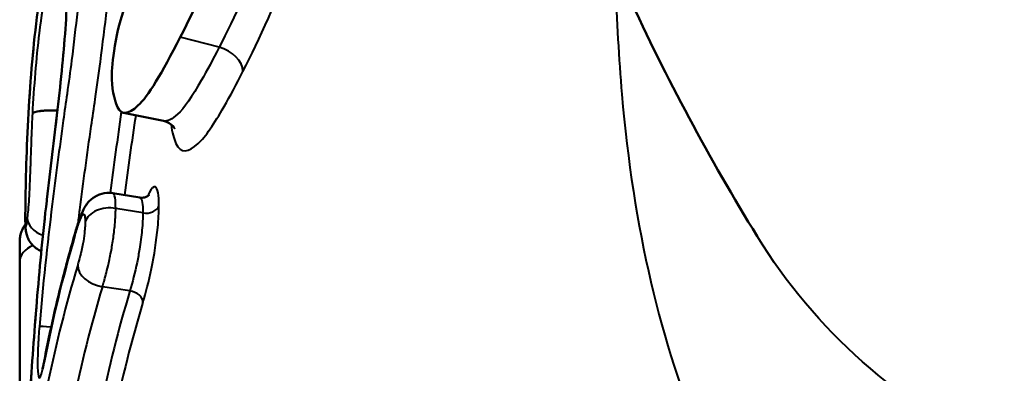
# Model space of a CAD drawing. Units: millimetres. Extents: x 76 to 497, y 174 to 379.
# Drawn here: x 447 to 454, y 302 to 305 of the extents above; entities that cross this region are included whole.
import ezdxf

# ---------------------------------------------------------------- set-up
doc = ezdxf.new("R2010")
doc.units = ezdxf.units.MM
doc.header["$LTSCALE"] = 1.5
doc.layers.add('Visible Edges(Frese)', color=7, linetype='Continuous', lineweight=50)
doc.layers.add('Visible Tangent Edges(Frese)', color=7, linetype='Continuous', lineweight=40)

msp = doc.modelspace()

# ---------------------------------------------------------------- linework, layer by layer
at = {"layer": 'Visible Edges(Frese)'}
for p, q in [((447.307, 303.714), (447.511, 303.6808)), ((446.6101, 303.2002), (446.6101, 300.4656))]:
    msp.add_line(p, q, dxfattribs=at)
msp.add_arc((466.61, 312.3108), 17, 204.74652, 211.64606, dxfattribs=at)
msp.add_ellipse((446.7772, 303.7877), major_axis=(0.0697, 0.6574), ratio=0.075736, start_param=4.518443, end_param=4.53596, dxfattribs=at)
for points, knots in [([(448.5202, 307.32), (448.5202, 307.0914), (448.4882, 306.8356), (448.4263, 306.5518), (448.3645, 306.2679), (448.2765, 305.9803), (448.1682, 305.6873), (448.0599, 305.3942), (447.9397, 305.1259), (447.8137, 304.8809)], [0, 0, 0, 0, 1, 1, 1, 2, 2, 2, 3, 3, 3, 3]), ([(446.6522, 303.5354), (446.6522, 303.601), (446.6532, 303.6771), (446.6575, 303.871), (446.6612, 303.9933), (446.6723, 304.2474), (446.6794, 304.3762), (446.6978, 304.6353), (446.7091, 304.7628), (446.7362, 305.0181), (446.7529, 305.1445), (446.7843, 305.341), (446.7981, 305.4173), (446.8127, 305.4895)], [0, 0, 0, 0, 0.026994, 0.026994, 0.0650401, 0.0650401, 0.1029233, 0.1029233, 0.1415988, 0.1415988, 0.1844588, 0.1844588, 0.2142999, 0.2142999, 0.2142999, 0.2142999]), ([(446.8139, 303.6671), (446.8272, 303.7777), (446.8408, 303.89), (446.868, 304.1152), (446.8815, 304.228), (446.9071, 304.4512), (446.9191, 304.5616), (446.94, 304.7777), (446.949, 304.8828), (446.9615, 305.0779), (446.9651, 305.1684), (446.9651, 305.2425)], [0, 0, 0, 0, 0.0338494, 0.0338494, 0.0676988, 0.0676988, 0.1015481, 0.1015481, 0.1353975, 0.1353975, 0.1692469, 0.1692469, 0.1692469, 0.1692469]), ([(447.3007, 304.6027), (447.3007, 304.6648), (447.3105, 304.7496), (447.3306, 304.8569), (447.3507, 304.9642), (447.3759, 305.0557), (447.4071, 305.1314)], [0, 0, 0, 0, 1, 1, 1, 2, 2, 2, 2]), ([(447.8137, 304.8809), (447.6742, 304.6094), (447.5721, 304.4379), (447.4967, 304.3692), (447.4213, 304.3005), (447.3721, 304.2966), (447.3433, 304.3587), (447.3145, 304.4208), (447.3007, 304.5021), (447.3007, 304.6027)], [0, 0, 0, 0, 1, 1, 1, 2, 2, 2, 3, 3, 3, 3]), ([(447.6885, 304.2546), (447.7183, 304.2486), (447.7469, 304.2292), (447.7647, 304.2096), (447.7678, 304.2049), (447.7715, 304.1989), (447.7718, 304.1985), (447.7712, 304.1999)], [0.16259764, 0.16259764, 0.16259764, 0.16259764, 0.18107783, 0.18107783, 0.18849902, 0.18849902, 0.19571043, 0.19571043, 0.19571043, 0.19571043]), ([(447.028, 303.4239), (447.0329, 303.4405), (447.0378, 303.4569), (447.0481, 303.4892), (447.0534, 303.505), (447.0646, 303.5361), (447.0704, 303.5513), (447.0842, 303.583), (447.0905, 303.5983), (447.1112, 303.6292), (447.1166, 303.6368), (447.135, 303.6581), (447.1514, 303.6751), (447.1866, 303.6953), (447.1969, 303.7004), (447.2288, 303.7119), (447.2544, 303.7177), (447.2916, 303.7161), (447.2993, 303.7153), (447.307, 303.714)], [0, 0, 0, 0, 0.00664474, 0.00664474, 0.01328948, 0.01328948, 0.01993422, 0.01993422, 0.02657896, 0.02657896, 0.02841746, 0.02841746, 0.03086916, 0.03086916, 0.03166661, 0.03166661, 0.03291006, 0.03291006, 0.0332237, 0.0332237, 0.0332237, 0.0332237]), ([(447.5815, 303.7023), (447.5815, 303.7023), (447.5815, 303.7023), (447.5808, 303.7015), (447.5787, 303.6985), (447.5671, 303.6905), (447.5613, 303.687), (447.5439, 303.6812), (447.5325, 303.679), (447.517, 303.68), (447.514, 303.6803), (447.511, 303.6808)], [0.04197094, 0.04197094, 0.04197094, 0.04197094, 0.04284125, 0.04284125, 0.04823131, 0.04823131, 0.05163148, 0.05163148, 0.05485379, 0.05485379, 0.05561263, 0.05561263, 0.05561263, 0.05561263]), ([(446.6688, 301.8826), (446.6752, 302.001), (446.6821, 302.1193), (446.6972, 302.3561), (446.7053, 302.4744), (446.7228, 302.711), (446.7322, 302.8292), (446.7523, 303.0655), (446.7631, 303.1839), (446.7863, 303.4202), (446.7982, 303.5372), (446.8126, 303.6558)], [0, 0, 0, 0, 0.0353787, 0.0353787, 0.0707574, 0.0707574, 0.1061361, 0.1061361, 0.1415148, 0.1415148, 0.1768936, 0.1768936, 0.1768936, 0.1768936]), ([(446.6528, 303.4794), (446.6434, 303.4675), (446.638, 303.458), (446.6239, 303.4314), (446.6212, 303.4213), (446.6132, 303.3947), (446.6132, 303.3894), (446.6116, 303.378), (446.6114, 303.3751), (446.611, 303.3704), (446.6108, 303.3681), (446.6106, 303.365), (446.6106, 303.3638), (446.6105, 303.3611), (446.6105, 303.3598), (446.6103, 303.3544), (446.6103, 303.3512), (446.6102, 303.3395), (446.6102, 303.3303), (446.6101, 303.309), (446.6101, 303.2971), (446.6101, 303.2713), (446.6101, 303.2575), (446.6101, 303.2292), (446.6101, 303.2149), (446.6101, 303.2002)], [0.02006589, 0.02006589, 0.02006589, 0.02006589, 0.02013346, 0.02013346, 0.02029526, 0.02029526, 0.0206879, 0.0206879, 0.02118642, 0.02118642, 0.02164717, 0.02164717, 0.02214338, 0.02214338, 0.02306967, 0.02306967, 0.02663106, 0.02663106, 0.03308584, 0.03308584, 0.03954061, 0.03954061, 0.04599539, 0.04599539, 0.05219405, 0.05219405, 0.05219405, 0.05219405]), ([(446.7725, 303.2798), (446.7565, 303.2865), (446.7429, 303.2947), (446.7156, 303.3151), (446.7046, 303.3271), (446.684, 303.3531), (446.6778, 303.3652), (446.6656, 303.391), (446.6631, 303.4008), (446.6584, 303.4185), (446.6574, 303.4248), (446.6555, 303.4371), (446.655, 303.442), (446.6537, 303.4563), (446.6534, 303.4637), (446.6528, 303.4793), (446.6526, 303.4872), (446.6524, 303.5036), (446.6523, 303.5121), (446.6522, 303.5256), (446.6522, 303.5305), (446.6522, 303.5354)], [0.0166566, 0.0166566, 0.0166566, 0.0166566, 0.01690146, 0.01690146, 0.01726309, 0.01726309, 0.0178172, 0.0178172, 0.01875318, 0.01875318, 0.01996661, 0.01996661, 0.02159321, 0.02159321, 0.02519784, 0.02519784, 0.02880247, 0.02880247, 0.0324071, 0.0324071, 0.03438702, 0.03438702, 0.03438702, 0.03438702]), ([(446.7953, 302.4636), (446.8077, 302.528), (446.8207, 302.5923), (446.8481, 302.7209), (446.8623, 302.785), (446.8921, 302.9133), (446.9077, 302.9773), (446.9399, 303.1052), (446.9567, 303.1691), (446.9914, 303.2966), (447.0094, 303.3603), (447.028, 303.4239)], [3.27717821, 3.27717821, 3.27717821, 3.27717821, 3.29084087, 3.29084087, 3.30450354, 3.30450354, 3.3181662, 3.3181662, 3.33182886, 3.33182886, 3.34549152, 3.34549152, 3.34549152, 3.34549152]), ([(446.7804, 302.3993), (446.7804, 302.3992), (446.7808, 302.4004), (446.7824, 302.4059), (446.7841, 302.4121), (446.788, 302.4285), (446.7903, 302.4388), (446.7935, 302.4548), (446.7944, 302.4591), (446.7953, 302.4636)], [0.07398217, 0.07398217, 0.07398217, 0.07398217, 0.07718889, 0.07718889, 0.08314257, 0.08314257, 0.08930063, 0.08930063, 0.09146865, 0.09146865, 0.09146865, 0.09146865])]:
    msp.add_open_spline(points, degree=3, knots=knots, dxfattribs=at)
msp.add_open_spline([(447.6885, 304.2546), (447.5884, 304.275), (447.4883, 304.2954), (447.3883, 304.3157)], degree=3, dxfattribs=at)
at = {"layer": 'Visible Tangent Edges(Frese)'}
for p, q in [((448.1051, 304.806), (447.8137, 304.8809)), ((447.5333, 303.5665), (447.3296, 303.6005)), ((447.436, 302.9828), (447.2306, 303.0136))]:
    msp.add_line(p, q, dxfattribs=at)
for centre, major_axis, ratio, start_param, end_param in [((448.1051, 304.6716), (0.169, -0.0869), 0.664548, 0.329252, 1.900048), ((446.894, 304.2927), (-0.1897, 0.0106), 0.186254, 4.728283, 6.213089), ((446.8942, 304.2955), (-0.1897, 0.0105), 0.195216, 4.726784, 6.212907), ((447.0012, 303.6329), (-0.1886, 0.0228), 0.188031, 0, 0.102525), ((447.0026, 303.6445), (-0.1887, 0.0226), 0.171205, 0, 0.102557), ((447.5563, 303.6353), (0.1, 0), 0.707107, 4.48084, 6.046534), ((446.8422, 303.5354), (-0.19, 0), 0.707107, 6.217892, 6.283185), ((447.286, 303.4697), (-0.19, 0), 0.707107, 4.48084, 6.061228), ((446.8566, 303.5202), (-0.1889, 0.0202), 0.705087, 0.075379, 1.255434), ((466.61, 300.5342), (-20, 0), 0.707107, 6.079286, 6.1476), ((447.2104, 303.3706), (-0.1824, 0.0533), 0.692459, 0, 0.199788), ((446.8101, 303.2002), (-0.2, 0), 0.707107, 5.238951, 6.283185), ((466.61, 300.2434), (-20, 0), 0.707107, 6.074313, 6.200828), ((447.2306, 303.148), (-0.182, 0.0546), 0.691738, 0.204459, 1.775255), ((466.61, 300.109), (-19.81, 0), 0.707107, 6.074313, 6.200828), ((466.61, 300.109), (-19.6, 0), 0.707107, 6.074313, 6.200828), ((447.436, 302.9121), (0.0958, -0.0287), 0.691738, 0.204459, 1.775255), ((466.61, 300.0383), (-19.5, 0), 0.707107, 6.074313, 6.200828), ((446.9461, 302.7008), (-0.1893, 0.0161), 0.014383, 5.269071, 6.197358), ((446.9818, 302.4276), (-0.1866, 0.036), 0.700617, 0, 0.134356)]:
    msp.add_ellipse(centre, major_axis=major_axis, ratio=ratio, start_param=start_param, end_param=end_param, dxfattribs=at)
for points, knots in [([(448.2837, 304.6257), (448.4069, 304.8655), (448.5417, 305.1603), (448.6654, 305.4942), (448.7449, 305.7087), (448.8193, 305.9342), (448.9496, 306.4161), (449.0004, 306.6679), (449.0454, 307.0376), (449.0535, 307.1702), (449.0535, 307.2893)], [-0.3108696, -0.3108696, -0.3108696, -0.3108696, -0.2015735, -0.2015735, -0.2015735, -0.1313264, -0.1313264, -0.0505102, -0.0505102, 0, 0, 0, 0]), ([(447.0816, 305.6688), (447.0816, 305.557), (447.0756, 305.4249), (447.0576, 305.2151), (447.0508, 305.1471), (447.0429, 305.0778), (447.0292, 304.9558), (447.0147, 304.8332), (446.9882, 304.6252), (446.977, 304.5414), (446.9651, 304.458), (446.9555, 304.3908), (446.9459, 304.3239), (446.9075, 304.049), (446.8798, 303.8403), (446.8167, 303.3275), (446.7837, 303.0232), (446.7575, 302.7171)], [0, 0, 0, 0, 0.0474334, 0.0474334, 0.0687968, 0.0687968, 0.0687968, 0.1064018, 0.1064018, 0.1313779, 0.1313779, 0.1313779, 0.1515114, 0.1515114, 0.2144477, 0.2144477, 0.306182, 0.306182, 0.306182, 0.306182]), ([(446.6526, 303.5442), (446.6526, 303.5935), (446.6532, 303.6496), (446.656, 303.8052), (446.6588, 303.9084), (446.6671, 304.132), (446.6728, 304.2511), (446.68, 304.3697), (446.6911, 304.554), (446.7065, 304.737), (446.7249, 304.9057), (446.7422, 305.0636), (446.7626, 305.2066), (446.7937, 305.383), (446.8021, 305.4277), (446.8108, 305.4709)], [0, 0, 0, 0, 0.0209093, 0.0209093, 0.0543643, 0.0543643, 0.0897027, 0.0897027, 0.0897027, 0.1445955, 0.1445955, 0.1445955, 0.1959637, 0.1959637, 0.2142999, 0.2142999, 0.2142999, 0.2142999]), ([(446.808, 305.2457), (446.7888, 305.1499), (446.771, 305.037), (446.7328, 304.7227), (446.7163, 304.5094), (446.7051, 304.3086)], [0, 0, 0, 0, 0.0406506, 0.0406506, 0.1019476, 0.1019476, 0.1019476, 0.1019476]), ([(446.8145, 303.6637), (446.8479, 303.9411), (446.8845, 304.2301), (446.9447, 304.7881), (446.9685, 305.0684), (446.9685, 305.2678)], [0, 0, 0, 0, 0.0846234, 0.0846234, 0.1692469, 0.1692469, 0.1692469, 0.1692469]), ([(451.0777, 305.2907), (451.0846, 305.0036), (451.0998, 304.7247), (451.2105, 303.4563), (451.4123, 302.5802), (452.185, 300.7964), (452.8722, 300.0142), (453.8175, 299.4351)], [25.05807, 25.05807, 25.05807, 25.05807, 25.182489, 25.182489, 25.642721, 25.642721, 26.286029, 26.286029, 26.286029, 26.286029]), ([(447.176, 304.4188), (447.1902, 304.5144), (447.203, 304.6073), (447.2329, 304.8338), (447.2487, 304.9638), (447.2637, 305.0918)], [-0.13137791, -0.13137791, -0.13137791, -0.13137791, -0.10640178, -0.10640178, -0.06879675, -0.06879675, -0.06879675, -0.06879675]), ([(448.1051, 304.806), (448.0588, 304.7159), (448.0136, 304.6311), (447.9039, 304.4396), (447.8434, 304.3494), (447.7932, 304.3046)], [0, 0, 0, 0, 0.0430164, 0.0430164, 0.1112716, 0.1112716, 0.1112716, 0.1112716]), ([(447.7445, 304.2288), (447.7528, 304.1676), (447.7661, 304.1225), (447.7815, 304.0865), (447.8167, 304.0041), (447.8768, 304.0223), (447.9468, 304.0849), (448.0032, 304.1354), (448.0698, 304.2359), (448.1874, 304.4415), (448.2351, 304.5314), (448.2837, 304.6257)], [-0.2327387, -0.2327387, -0.2327387, -0.2327387, -0.1958591, -0.1958591, -0.1958591, -0.1112716, -0.1112716, -0.1112716, -0.0430164, -0.0430164, 0, 0, 0, 0]), ([(447.0486, 303.4903), (447.0527, 303.5233), (447.0569, 303.5566), (447.0876, 303.7978), (447.1161, 304.0058), (447.156, 304.2824), (447.1658, 304.3499), (447.176, 304.4188)], [-0.22446765, -0.22446765, -0.22446765, -0.22446765, -0.21444766, -0.21444766, -0.15151142, -0.15151142, -0.13137791, -0.13137791, -0.13137791, -0.13137791]), ([(446.7049, 304.3058), (446.7028, 304.2686), (446.7013, 304.2327), (446.6984, 304.1614), (446.697, 304.1256), (446.6937, 304.0339), (446.692, 303.9788), (446.6885, 303.8829), (446.6869, 303.8427), (446.6835, 303.7607), (446.6815, 303.7179), (446.6792, 303.675), (446.6775, 303.6439), (446.6751, 303.6124), (446.6708, 303.5657), (446.6689, 303.5473), (446.6671, 303.5304)], [0, 0, 0, 0, 0.01131736, 0.01131736, 0.02296257, 0.02296257, 0.04133263, 0.04133263, 0.05424468, 0.05424468, 0.06715175, 0.06715175, 0.06715175, 0.07651486, 0.07651486, 0.08363253, 0.08363253, 0.08363253, 0.08363253]), ([(446.7051, 304.3086), (446.7051, 304.3081), (446.705, 304.3076), (446.705, 304.3067), (446.705, 304.3062), (446.7049, 304.3058)], [0, 0, 0, 0, 0.0001418318, 0.0001418318, 0.0002836636, 0.0002836636, 0.0002836636, 0.0002836636]), ([(447.6535, 303.6187), (447.6535, 303.6975), (447.645, 303.753), (447.6152, 303.769), (447.5982, 303.7507), (447.5769, 303.7087), (447.5732, 303.7007), (447.5695, 303.6922)], [-0.09139975, -0.09139975, -0.09139975, -0.09139975, -0.0579901, -0.0579901, -0.03221672, -0.03221672, -0.02682226, -0.02682226, -0.02682226, -0.02682226]), ([(447.3296, 303.6005), (447.3296, 303.6276), (447.3288, 303.6563), (447.321, 303.7005), (447.3143, 303.7107), (447.3071, 303.713)], [-0.04656455, -0.04656455, -0.04656455, -0.04656455, -0.0394706, -0.0394706, -0.0332237, -0.0332237, -0.0332237, -0.0332237]), ([(446.6691, 301.8827), (446.6792, 302.0702), (446.6908, 302.2576), (446.7248, 302.7447), (446.7496, 303.0444), (446.7899, 303.4465), (446.8007, 303.5502), (446.8131, 303.652)], [0, 0, 0, 0, 0.0560498, 0.0560498, 0.1457296, 0.1457296, 0.1768936, 0.1768936, 0.1768936, 0.1768936]), ([(446.8131, 303.652), (446.8134, 303.654), (446.8136, 303.6559), (446.8141, 303.6598), (446.8143, 303.6617), (446.8145, 303.6637)], [0, 0, 0, 0, 0.00059184, 0.00059184, 0.001183681, 0.001183681, 0.001183681, 0.001183681]), ([(447.511, 303.6808), (447.512, 303.6806), (447.513, 303.6803), (447.5269, 303.673), (447.5333, 303.6321), (447.5333, 303.5665)], [0.05561263, 0.05561263, 0.05561263, 0.05561263, 0.0579901, 0.0579901, 0.09139975, 0.09139975, 0.09139975, 0.09139975]), ([(447.5338, 302.8974), (447.5552, 302.9686), (447.5778, 303.0526), (447.6186, 303.2499), (447.6355, 303.3604), (447.6507, 303.5167), (447.6535, 303.5723), (447.6535, 303.6187)], [-0.08221073, -0.08221073, -0.08221073, -0.08221073, -0.05120769, -0.05120769, -0.01969527, -0.01969527, 0, 0, 0, 0]), ([(446.6671, 303.5304), (446.666, 303.5197), (446.6648, 303.5096), (446.6623, 303.4891), (446.6609, 303.4797), (446.6579, 303.4648), (446.6564, 303.4618), (446.6543, 303.469), (446.6537, 303.4774), (446.6528, 303.5034), (446.6526, 303.5231), (446.6526, 303.5442)], [0, 0, 0, 0, 0.00450242, 0.00450242, 0.01036135, 0.01036135, 0.01865044, 0.01865044, 0.02545475, 0.02545475, 0.03438702, 0.03438702, 0.03438702, 0.03438702]), ([(447.0243, 303.3978), (447.0347, 303.4332), (447.0454, 303.4669), (447.0665, 303.5234), (447.0774, 303.5478), (447.0863, 303.5542), (447.0916, 303.558), (447.0961, 303.5548), (447.1001, 303.5311), (447.1006, 303.516), (447.1006, 303.4993)], [0, 0, 0, 0, 0.015181, 0.015181, 0.03035705, 0.03035705, 0.03035705, 0.0394706, 0.0394706, 0.04656455, 0.04656455, 0.04656455, 0.04656455]), ([(447.3037, 303.3271), (447.3102, 303.3677), (447.3146, 303.3985), (447.3235, 303.4755), (447.3266, 303.513), (447.3292, 303.5656), (447.3296, 303.5842), (447.3296, 303.6005)], [-0.01589264, -0.01589264, -0.01589264, -0.01589264, -0.01000703, -0.01000703, -0.00411647, -0.00411647, 0, 0, 0, 0]), ([(447.5333, 303.5665), (447.5333, 303.5281), (447.5311, 303.4839), (447.5223, 303.3922), (447.5156, 303.3419), (447.508, 303.2939)], [0, 0, 0, 0, 0.01969527, 0.01969527, 0.03814799, 0.03814799, 0.03814799, 0.03814799]), ([(447.1006, 303.4993), (447.1006, 303.4896), (447.1004, 303.479), (447.0991, 303.4515), (447.0977, 303.4338), (447.0928, 303.3895), (447.0891, 303.3623), (447.0811, 303.3178), (447.0774, 303.3005), (447.0672, 303.256), (447.0604, 303.2305), (447.0507, 303.1961), (447.0477, 303.1858), (447.0447, 303.1758)], [0, 0, 0, 0, 0.00411647, 0.00411647, 0.01000703, 0.01000703, 0.01801265, 0.01801265, 0.0234877, 0.0234877, 0.03299377, 0.03299377, 0.03728025, 0.03728025, 0.03728025, 0.03728025]), ([(447.2306, 303.0136), (447.2343, 303.0262), (447.2383, 303.0395), (447.2513, 303.0856), (447.2611, 303.1214), (447.2794, 303.1996), (447.287, 303.234), (447.2979, 303.2927), (447.3013, 303.3124), (447.3037, 303.3271)], [-0.03728025, -0.03728025, -0.03728025, -0.03728025, -0.03299377, -0.03299377, -0.0234877, -0.0234877, -0.01801265, -0.01801265, -0.01589264, -0.01589264, -0.01589264, -0.01589264]), ([(447.508, 303.2939), (447.5026, 303.2599), (447.4968, 303.228), (447.4743, 303.119), (447.4552, 303.0469), (447.436, 302.9828)], [0.03814799, 0.03814799, 0.03814799, 0.03814799, 0.05120769, 0.05120769, 0.08221073, 0.08221073, 0.08221073, 0.08221073]), ([(446.7575, 302.7171), (446.7553, 302.6918), (446.7534, 302.6664), (446.7491, 302.6019), (446.7471, 302.5635), (446.7442, 302.4825), (446.7438, 302.442), (446.7457, 302.3689), (446.7489, 302.3424), (446.7607, 302.3234), (446.7706, 302.3442), (446.7857, 302.4072), (446.7896, 302.4254), (446.7936, 302.4458)], [0, 0, 0, 0, 0.00759817, 0.00759817, 0.01975524, 0.01975524, 0.03555944, 0.03555944, 0.05610489, 0.05610489, 0.08281398, 0.08281398, 0.09146865, 0.09146865, 0.09146865, 0.09146865])]:
    msp.add_open_spline(points, degree=3, knots=knots, dxfattribs=at)
for points in [[(448.4543, 305.6024), (448.3432, 305.3003), (448.2209, 305.0312), (448.1051, 304.806)], [(447.3719, 304.3224), (447.3428, 304.1228), (447.3144, 303.9201), (447.2876, 303.7161)], [(447.3974, 303.6989), (447.4242, 303.899), (447.4526, 304.0981), (447.4819, 304.2966)], [(447.7932, 304.3046), (447.753, 304.2688), (447.7174, 304.2495), (447.6887, 304.2552)], [(453.9902, 301.7454), (453.1895, 302.1446), (452.5765, 302.6808), (452.1378, 303.3916)]]:
    msp.add_open_spline(points, degree=3, dxfattribs=at)

doc.saveas('drawing.dxf')
